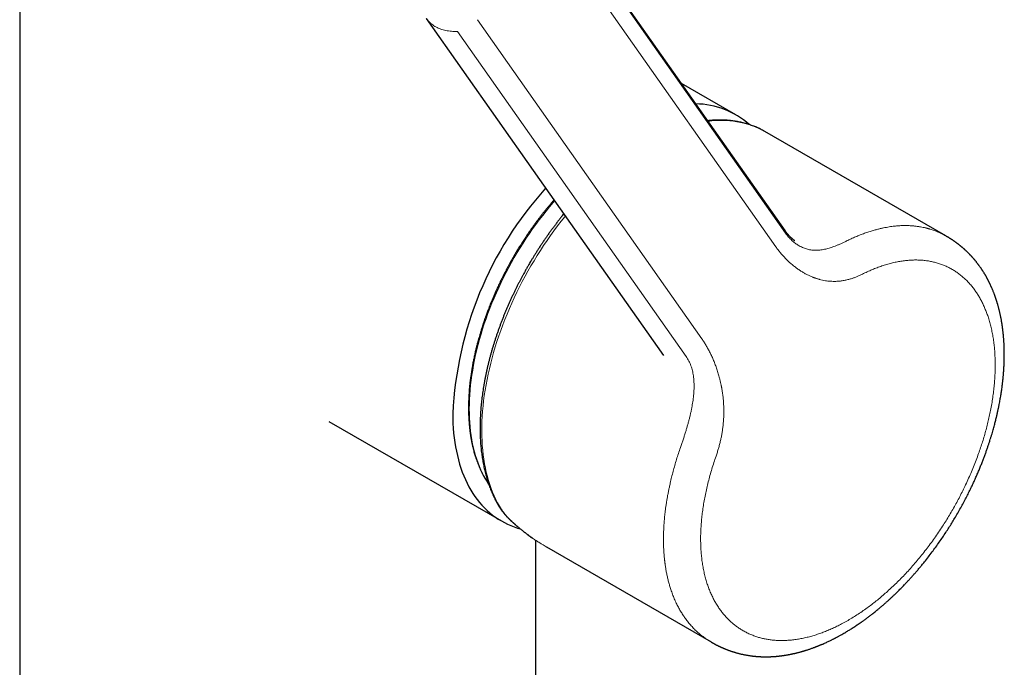
# Model space of a CAD drawing. Units: millimetres. Extents: x 8 to 767, y 12 to 758.
# Drawn here: x 673 to 757, y 161 to 216 of the extents above; entities that cross this region are included whole.
import ezdxf

# ---------------------------------------------------------------- set-up
doc = ezdxf.new("R2010")
doc.units = ezdxf.units.MM

msp = doc.modelspace()

# ---------------------------------------------------------------- linework, layer by layer
at = {"color": 7, "linetype": 'Continuous', "lineweight": 30}
for p, q in [((672.995, 246.902), (672.995, 146.059)), ((738.244, 197.964), (718.445, 226.134)), ((734.058, 207.843), (729.418, 210.521)), ((751.96, 197.508), (736.531, 206.415)), ((738.244, 197.964), (738.242, 197.965)), ((699.361, 181.686), (714.06, 173.201)), ((716.995, 146.059), (716.995, 171.548)), ((717.903, 170.982), (731.939, 162.879)), ((731.942, 162.878), (731.939, 162.879))]:
    msp.add_line(p, q, dxfattribs=at)
at = {"color": 8, "linetype": 'Continuous', "lineweight": 0}
for p, q in [((718.788, 225.49), (738.282, 197.753)), ((737.46, 196.587), (718.329, 223.807)), ((712.019, 215.957), (731.15, 188.737)), ((710.324, 214.961), (729.818, 187.224)), ((714.92, 173.199), (714.876, 173.226))]:
    msp.add_line(p, q, dxfattribs=at)
at = {"color": 7, "linetype": 'Continuous', "lineweight": 30, "flags": 128}
for points in [[(707.655, 216.067), (716.767, 203.102), (727.873, 187.301)], [(736.531, 206.415), (736.522, 206.42), (736.456, 206.458)], [(709.917, 182.358), (709.922, 181.933), (709.936, 181.514), (709.96, 181.102), (709.994, 180.695), (710.038, 180.296), (710.091, 179.904), (710.154, 179.518), (710.226, 179.141), (710.307, 178.771), (710.399, 178.409), (710.499, 178.056), (710.609, 177.711), (710.728, 177.375), (710.856, 177.048), (710.993, 176.73), (711.139, 176.421), (711.294, 176.122), (711.458, 175.834), (711.63, 175.555), (711.811, 175.286), (712.001, 175.028), (712.198, 174.78), (712.404, 174.544), (712.618, 174.318), (712.839, 174.103), (713.068, 173.9), (713.305, 173.708), (713.549, 173.527), (713.8, 173.358), (714.059, 173.201), (714.324, 173.056), (714.596, 172.923), (714.874, 172.802), (715.159, 172.693), (715.45, 172.596), (715.664, 172.533)]]:
    msp.add_lwpolyline(points, dxfattribs=at)
at = {"color": 8, "linetype": 'Continuous', "lineweight": 0, "flags": 128}
for points in [[(718.599, 200.496), (718.481, 200.359), (718.178, 200), (717.879, 199.634), (717.584, 199.262), (717.294, 198.883), (717.009, 198.499), (716.729, 198.109), (716.454, 197.714), (716.185, 197.313), (715.921, 196.908), (715.664, 196.499), (715.412, 196.085), (715.166, 195.667), (714.927, 195.245), (714.694, 194.821), (714.468, 194.393), (714.249, 193.962), (714.036, 193.529), (713.831, 193.093), (713.633, 192.656), (713.443, 192.217), (713.26, 191.776), (713.084, 191.335), (712.917, 190.893), (712.757, 190.451), (712.605, 190.008), (712.462, 189.566), (712.326, 189.124), (712.199, 188.683), (712.08, 188.244), (711.97, 187.805), (711.868, 187.369), (711.775, 186.934), (711.691, 186.501), (711.615, 186.072), (711.548, 185.645), (711.49, 185.221), (711.44, 184.801), (711.4, 184.385), (711.368, 183.973), (711.346, 183.565), (711.332, 183.161), (711.327, 182.763), (711.332, 182.37), (711.345, 181.982), (711.367, 181.6), (711.399, 181.224), (711.439, 180.854), (711.488, 180.49), (711.546, 180.134), (711.612, 179.784), (711.688, 179.441), (711.772, 179.106), (711.865, 178.779), (711.966, 178.46), (712.076, 178.148), (712.195, 177.845), (712.322, 177.551), (712.457, 177.265), (712.6, 176.988), (712.752, 176.721), (712.911, 176.463), (712.964, 176.382)], [(719.504, 199.208), (719.461, 199.155), (719.149, 198.761), (718.842, 198.36), (718.541, 197.954), (718.244, 197.542), (717.953, 197.124), (717.667, 196.701), (717.388, 196.273), (717.114, 195.84), (716.847, 195.402), (716.586, 194.961), (716.331, 194.516), (716.083, 194.067), (715.842, 193.615), (715.608, 193.16), (715.382, 192.702), (715.162, 192.242), (714.95, 191.779), (714.746, 191.315), (714.549, 190.85), (714.361, 190.383), (714.18, 189.916), (714.008, 189.448), (713.843, 188.98), (713.687, 188.511), (713.54, 188.044), (713.401, 187.577), (713.27, 187.11), (713.149, 186.646), (713.036, 186.182), (712.932, 185.721), (712.837, 185.262), (712.751, 184.806), (712.674, 184.352), (712.606, 183.901), (712.548, 183.454), (712.498, 183.011), (712.458, 182.571), (712.427, 182.136), (712.406, 181.706), (712.393, 181.28), (712.39, 180.859), (712.396, 180.444), (712.412, 180.035), (712.437, 179.631), (712.471, 179.234), (712.514, 178.843), (712.567, 178.459), (712.628, 178.082), (712.699, 177.712), (712.779, 177.35), (712.868, 176.995), (712.966, 176.648), (713.073, 176.31), (713.189, 175.98), (713.314, 175.658), (713.447, 175.346), (713.589, 175.042), (713.739, 174.748), (713.898, 174.463), (714.065, 174.188)]]:
    msp.add_lwpolyline(points, dxfattribs=at)
at = {"color": 7, "linetype": 'Continuous', "lineweight": 30}
for centre, radius, start, end in [((730.552, 201.77), 7.006, 48.42717, 89.22298), ((740.815, 180.886), 30.933, 137.98873, 177.27257)]:
    msp.add_arc(centre, radius, start, end, dxfattribs=at)
at = {"color": 8, "linetype": 'Continuous', "lineweight": 0}
msp.add_arc((732.84, 199.694), 7.67, 61.8679, 98.54778, dxfattribs=at)
for points, knots in [([(707.66, 216.063), (707.67, 216.048), (707.72, 215.974), (707.822, 215.853), (707.967, 215.702), (708.127, 215.565), (708.299, 215.441), (708.483, 215.331), (708.679, 215.235), (708.886, 215.153), (709.103, 215.086), (709.33, 215.032), (709.566, 214.993), (709.811, 214.968), (710.064, 214.956), (710.237, 214.959), (710.324, 214.961)], [0, 0, 0, 0, 0.019577, 0.093593, 0.167212, 0.240609, 0.313964, 0.387461, 0.461281, 0.535597, 0.61057, 0.686347, 0.763064, 0.84084, 0.919785, 1, 1, 1, 1]), ([(745.778, 197.984), (745.878, 198.012), (746.073, 198.067), (746.356, 198.137), (746.624, 198.197), (746.878, 198.246), (747.117, 198.286), (747.342, 198.319), (747.554, 198.345), (747.753, 198.364), (747.94, 198.379), (748.074, 198.386), (748.16, 198.39), (748.202, 198.391), (748.244, 198.393), (748.293, 198.394), (748.412, 198.397), (748.623, 198.397), (748.913, 198.388), (749.216, 198.366), (749.508, 198.333), (749.777, 198.292), (750.026, 198.244), (750.2, 198.205), (750.315, 198.176), (750.373, 198.161), (750.43, 198.145), (750.487, 198.13), (750.544, 198.113), (750.702, 198.066), (750.957, 197.981), (751.302, 197.844), (751.634, 197.686), (751.853, 197.574), (751.958, 197.509), (751.959, 197.508)], [0, 0, 0, 0, 0.043022, 0.084139, 0.123348, 0.160652, 0.19605, 0.229541, 0.261125, 0.291569, 0.320004, 0.346429, 0.35307, 0.359571, 0.365932, 0.372203, 0.38228, 0.421439, 0.470992, 0.519405, 0.566676, 0.612807, 0.652458, 0.691225, 0.701233, 0.71118, 0.721066, 0.730892, 0.740657, 0.750361, 0.813329, 0.875777, 0.937706, 0.999114, 1, 1, 1, 1]), ([(738.282, 197.753), (738.284, 197.765), (738.287, 197.788), (738.288, 197.819), (738.287, 197.846), (738.283, 197.871), (738.278, 197.892), (738.272, 197.912), (738.263, 197.933), (738.253, 197.95), (738.246, 197.96), (738.244, 197.964)], [0, 0, 0, 0, 0.146422, 0.282529, 0.408456, 0.52433, 0.630264, 0.72636, 0.830462, 0.946455, 1, 1, 1, 1]), ([(743.493, 197.081), (743.407, 197.039), (743.236, 196.955), (742.99, 196.843), (742.753, 196.741), (742.526, 196.65), (742.309, 196.57), (742.101, 196.501), (741.902, 196.442), (741.703, 196.39), (741.504, 196.348), (741.306, 196.315), (741.117, 196.295), (740.937, 196.285), (740.764, 196.285), (740.597, 196.296), (740.427, 196.317), (740.253, 196.35), (740.075, 196.397), (739.899, 196.457), (739.724, 196.529), (739.549, 196.615), (739.387, 196.707), (739.238, 196.803), (739.102, 196.9), (738.965, 197.008), (738.826, 197.129), (738.687, 197.263), (738.549, 197.412), (738.413, 197.573), (738.326, 197.693), (738.282, 197.753)], [0, 0, 0, 0, 0.0340043, 0.0676825, 0.101003, 0.1339476, 0.1665094, 0.1986906, 0.2305004, 0.2619529, 0.2974826, 0.3325954, 0.3673198, 0.401689, 0.4357472, 0.4695557, 0.5031999, 0.5423998, 0.5817414, 0.6213625, 0.6613352, 0.70171, 0.7425627, 0.7735962, 0.8050197, 0.8368342, 0.8690058, 0.9014778, 0.934181, 0.9670438, 1, 1, 1, 1]), ([(737.46, 196.587), (737.525, 196.496), (737.656, 196.315), (737.863, 196.056), (738.078, 195.807), (738.303, 195.569), (738.537, 195.34), (738.783, 195.12), (739.032, 194.915), (739.283, 194.726), (739.531, 194.556), (739.782, 194.399), (740.037, 194.257), (740.295, 194.129), (740.5, 194.039), (740.648, 193.98), (740.737, 193.946), (740.827, 193.914), (740.917, 193.884), (741.007, 193.855), (741.097, 193.828), (741.239, 193.789), (741.433, 193.742), (741.673, 193.696), (741.904, 193.665), (742.127, 193.645), (742.35, 193.636), (742.552, 193.638), (742.731, 193.646), (742.887, 193.659), (743.044, 193.677), (743.202, 193.701), (743.359, 193.729), (743.517, 193.763), (743.675, 193.803), (743.864, 193.856), (744.083, 193.926), (744.333, 194.02), (744.584, 194.127), (744.752, 194.208), (744.836, 194.249)], [0, 0, 0, 0, 0.0394829, 0.0791036, 0.1188891, 0.1588656, 0.1990594, 0.239496, 0.2814072, 0.3197096, 0.3574662, 0.3947018, 0.4314423, 0.4677149, 0.5035476, 0.5156468, 0.5276559, 0.5395762, 0.5514091, 0.5631558, 0.5748176, 0.5863959, 0.617816, 0.648645, 0.6756974, 0.7023277, 0.7285607, 0.7544226, 0.7722914, 0.7900147, 0.8076024, 0.8250649, 0.8424126, 0.8596563, 0.8768068, 0.8938752, 0.9205572, 0.9471087, 0.9735744, 1, 1, 1, 1]), ([(744.836, 194.249), (744.977, 194.318), (745.258, 194.456), (745.677, 194.64), (746.092, 194.807), (746.505, 194.955), (746.915, 195.084), (747.321, 195.195), (747.724, 195.287), (748.123, 195.36), (748.515, 195.414), (748.902, 195.448), (749.282, 195.463), (749.655, 195.459), (750.023, 195.435), (750.384, 195.393), (750.738, 195.33), (751.083, 195.249), (751.419, 195.149), (751.746, 195.03), (752.065, 194.891), (752.374, 194.734), (752.674, 194.557), (752.964, 194.363), (753.244, 194.15), (753.512, 193.92), (753.769, 193.672), (754.014, 193.407), (754.249, 193.125), (754.396, 192.923), (754.469, 192.822)], [0, 0, 0, 0, 0.035821, 0.071539, 0.107196, 0.142834, 0.178497, 0.214226, 0.250062, 0.285893, 0.321612, 0.357262, 0.392885, 0.428524, 0.464221, 0.500019, 0.535834, 0.571543, 0.607188, 0.642811, 0.678455, 0.714162, 0.749975, 0.785828, 0.821566, 0.85723, 0.892863, 0.928507, 0.964205, 1, 1, 1, 1]), ([(754.469, 192.822), (754.534, 192.726), (754.664, 192.536), (754.846, 192.233), (755.016, 191.918), (755.176, 191.591), (755.324, 191.251), (755.46, 190.9), (755.589, 190.525), (755.709, 190.125), (755.818, 189.7), (755.912, 189.263), (755.992, 188.814), (756.055, 188.367), (756.102, 187.924), (756.136, 187.487), (756.157, 187.042), (756.165, 186.589), (756.162, 186.13), (756.146, 185.663), (756.116, 185.174), (756.072, 184.663), (756.012, 184.13), (755.937, 183.59), (755.847, 183.046), (755.745, 182.514), (755.634, 181.995), (755.515, 181.49), (755.384, 180.983), (755.241, 180.474), (755.086, 179.964), (754.921, 179.454), (754.738, 178.926), (754.537, 178.381), (754.317, 177.821), (754.084, 177.262), (753.838, 176.706), (753.588, 176.17), (753.335, 175.654), (753.081, 175.158), (752.817, 174.666), (752.544, 174.179), (752.262, 173.696), (751.971, 173.219), (751.663, 172.733), (751.335, 172.238), (750.988, 171.735), (750.631, 171.242), (750.267, 170.758), (750.018, 170.443), (749.893, 170.286)], [0, 0, 0, 0, 0.020054, 0.040105, 0.060153, 0.080196, 0.100236, 0.120271, 0.140303, 0.162334, 0.184361, 0.206384, 0.228404, 0.250421, 0.270433, 0.290444, 0.310452, 0.330459, 0.350464, 0.370467, 0.390469, 0.412469, 0.434467, 0.456464, 0.478458, 0.500452, 0.520444, 0.540435, 0.560424, 0.580412, 0.600399, 0.620384, 0.640368, 0.662349, 0.684328, 0.706305, 0.728282, 0.750258, 0.770235, 0.790212, 0.810189, 0.830167, 0.850144, 0.870122, 0.890101, 0.912078, 0.934057, 0.956037, 0.978018, 1, 1, 1, 1]), ([(731.15, 188.737), (731.214, 188.645), (731.341, 188.459), (731.521, 188.167), (731.693, 187.864), (731.856, 187.549), (732.012, 187.223), (732.16, 186.882), (732.302, 186.523), (732.435, 186.149), (732.556, 185.766), (732.652, 185.422), (732.727, 185.118), (732.771, 184.921), (732.798, 184.788), (732.812, 184.719), (732.825, 184.65), (732.838, 184.581), (732.851, 184.512), (732.881, 184.341), (732.924, 184.067), (732.97, 183.686), (733.003, 183.305), (733.019, 182.999), (733.025, 182.772), (733.027, 182.622), (733.028, 182.473), (733.026, 182.323), (733.022, 182.174), (733.016, 182.024), (733.008, 181.875), (732.994, 181.665), (732.969, 181.393), (732.929, 181.059), (732.879, 180.724), (732.818, 180.389), (732.747, 180.056), (732.666, 179.725), (732.576, 179.395), (732.476, 179.065), (732.401, 178.844), (732.364, 178.734)], [0, 0, 0, 0, 0.039473, 0.079088, 0.118872, 0.15885, 0.199049, 0.239494, 0.281395, 0.324243, 0.366418, 0.407954, 0.435036, 0.461867, 0.468855, 0.475826, 0.48278, 0.48972, 0.496643, 0.503551, 0.54105, 0.5777, 0.613542, 0.648619, 0.662201, 0.675675, 0.689044, 0.702312, 0.71548, 0.728553, 0.741534, 0.754426, 0.782941, 0.811099, 0.838943, 0.866516, 0.893864, 0.920547, 0.947101, 0.97357, 1, 1, 1, 1]), ([(729.326, 179.458), (729.365, 179.571), (729.443, 179.797), (729.553, 180.128), (729.658, 180.451), (729.756, 180.765), (729.849, 181.07), (729.935, 181.366), (730.014, 181.654), (730.091, 181.945), (730.163, 182.24), (730.231, 182.538), (730.29, 182.826), (730.341, 183.104), (730.385, 183.374), (730.42, 183.636), (730.45, 183.906), (730.473, 184.184), (730.487, 184.471), (730.491, 184.754), (730.484, 185.035), (730.465, 185.315), (730.435, 185.571), (730.396, 185.804), (730.351, 186.014), (730.295, 186.223), (730.227, 186.432), (730.146, 186.638), (730.051, 186.84), (729.944, 187.037), (729.86, 187.161), (729.818, 187.224)], [0, 0, 0, 0, 0.034004, 0.067682, 0.101003, 0.133948, 0.166509, 0.198691, 0.2305, 0.261953, 0.297483, 0.332595, 0.36732, 0.401689, 0.435747, 0.469556, 0.5032, 0.5424, 0.581741, 0.621363, 0.661335, 0.70171, 0.742563, 0.773596, 0.80502, 0.836834, 0.869006, 0.901478, 0.934181, 0.967044, 1, 1, 1, 1]), ([(732.364, 178.734), (732.301, 178.55), (732.175, 178.181), (732.003, 177.63), (731.843, 177.081), (731.699, 176.536), (731.568, 175.993), (731.451, 175.452), (731.349, 174.916), (731.261, 174.384), (731.188, 173.859), (731.131, 173.341), (731.088, 172.831), (731.06, 172.327), (731.048, 171.831), (731.05, 171.342), (731.068, 170.862), (731.101, 170.393), (731.149, 169.934), (731.213, 169.487), (731.292, 169.05), (731.385, 168.624), (731.494, 168.21), (731.618, 167.808), (731.757, 167.42), (731.909, 167.046), (732.076, 166.687), (732.258, 166.342), (732.453, 166.011), (732.594, 165.802), (732.665, 165.698)], [0, 0, 0, 0, 0.035817, 0.071532, 0.107187, 0.142826, 0.17849, 0.214221, 0.250062, 0.285883, 0.321596, 0.357242, 0.392866, 0.428508, 0.464212, 0.500018, 0.535822, 0.571522, 0.607163, 0.642787, 0.678435, 0.71415, 0.749974, 0.785821, 0.821554, 0.857216, 0.892849, 0.928495, 0.964198, 1, 1, 1, 1]), ([(729.688, 164.966), (729.619, 165.067), (729.48, 165.271), (729.286, 165.594), (729.101, 165.933), (728.927, 166.288), (728.765, 166.658), (728.615, 167.045), (728.488, 167.416), (728.381, 167.769), (728.292, 168.099), (728.211, 168.439), (728.141, 168.773), (728.082, 169.102), (728.045, 169.34), (728.022, 169.497), (728.013, 169.571), (728.003, 169.645), (727.994, 169.719), (727.985, 169.793), (727.976, 169.868), (727.958, 170.031), (727.934, 170.288), (727.909, 170.645), (727.891, 171.016), (727.881, 171.402), (727.88, 171.767), (727.887, 172.107), (727.897, 172.419), (727.91, 172.659), (727.92, 172.824), (727.926, 172.911), (727.932, 172.998), (727.937, 173.074), (727.944, 173.158), (727.952, 173.251), (727.965, 173.397), (727.982, 173.581), (728.006, 173.806), (728.035, 174.048), (728.068, 174.304), (728.106, 174.577), (728.15, 174.859), (728.199, 175.151), (728.253, 175.452), (728.314, 175.767), (728.381, 176.097), (728.432, 176.323), (728.458, 176.437)], [0, 0, 0, 0, 0.037994, 0.076333, 0.115019, 0.15405, 0.193428, 0.233151, 0.273221, 0.304311, 0.335607, 0.367108, 0.398814, 0.426886, 0.455117, 0.461476, 0.467844, 0.47422, 0.480603, 0.486995, 0.493395, 0.499802, 0.528684, 0.558355, 0.588814, 0.620063, 0.6521, 0.676096, 0.700516, 0.72536, 0.73199, 0.738649, 0.745338, 0.752023, 0.756172, 0.764594, 0.773376, 0.789341, 0.806373, 0.824474, 0.843642, 0.863878, 0.885182, 0.906247, 0.928261, 0.951225, 0.975138, 1, 1, 1, 1]), ([(714.065, 174.188), (714.043, 174.202), (713.999, 174.231), (713.969, 174.273), (713.954, 174.293)], [0, 0, 0, 0, 0.5050642, 1, 1, 1, 1]), ([(714.065, 174.188), (714.099, 174.135), (714.168, 174.031), (714.291, 173.869), (714.427, 173.705), (714.577, 173.538), (714.741, 173.369), (714.86, 173.256), (714.92, 173.199)], [0, 0, 0, 0, 0.166792, 0.333477, 0.500488, 0.666871, 0.833157, 1, 1, 1, 1]), ([(714.92, 173.199), (715.021, 173.106), (715.219, 172.923), (715.518, 172.664), (715.81, 172.421), (716.096, 172.195), (716.373, 171.985), (716.607, 171.815), (716.799, 171.681), (716.951, 171.577), (717.099, 171.479), (717.243, 171.384), (717.384, 171.295), (717.538, 171.199), (717.707, 171.096), (717.831, 171.024), (717.893, 170.988)], [0, 0, 0, 0, 0.109906, 0.215762, 0.317566, 0.41532, 0.509023, 0.598675, 0.649609, 0.699137, 0.747258, 0.793972, 0.83928, 0.883181, 0.941689, 1, 1, 1, 1]), ([(732.665, 165.698), (732.733, 165.605), (732.867, 165.42), (733.082, 165.159), (733.306, 164.911), (733.541, 164.678), (733.786, 164.459), (734.041, 164.254), (734.314, 164.058), (734.606, 163.873), (734.917, 163.7), (735.24, 163.546), (735.572, 163.411), (735.903, 163.298), (736.232, 163.206), (736.558, 163.133), (736.891, 163.076), (737.231, 163.035), (737.576, 163.009), (737.928, 163), (738.297, 163.007), (738.684, 163.032), (739.089, 163.077), (739.499, 163.142), (739.914, 163.225), (740.32, 163.325), (740.718, 163.439), (741.105, 163.564), (741.495, 163.705), (741.886, 163.861), (742.28, 164.033), (742.674, 164.219), (743.083, 164.427), (743.505, 164.658), (743.941, 164.914), (744.376, 165.186), (744.81, 165.476), (745.23, 165.772), (745.634, 166.074), (746.024, 166.379), (746.411, 166.697), (746.795, 167.027), (747.176, 167.369), (747.553, 167.723), (747.939, 168.101), (748.333, 168.503), (748.733, 168.93), (749.127, 169.37), (749.514, 169.821), (749.767, 170.131), (749.893, 170.286)], [0, 0, 0, 0, 0.020054, 0.040105, 0.060153, 0.080196, 0.100236, 0.120271, 0.140303, 0.162334, 0.184361, 0.206384, 0.228404, 0.250421, 0.270433, 0.290444, 0.310452, 0.330459, 0.350464, 0.370467, 0.390469, 0.412469, 0.434467, 0.456464, 0.478458, 0.500452, 0.520444, 0.540435, 0.560424, 0.580412, 0.600399, 0.620384, 0.640368, 0.662349, 0.684328, 0.706305, 0.728282, 0.750258, 0.770235, 0.790212, 0.810189, 0.830167, 0.850144, 0.870122, 0.890101, 0.912078, 0.934057, 0.956037, 0.978018, 1, 1, 1, 1]), ([(731.939, 162.879), (731.835, 162.942), (731.626, 163.067), (731.326, 163.275), (731.028, 163.506), (730.736, 163.76), (730.45, 164.038), (730.18, 164.332), (729.925, 164.639), (729.767, 164.857), (729.688, 164.966)], [0, 0, 0, 0, 0.120514, 0.241194, 0.360823, 0.491201, 0.620308, 0.748143, 0.874707, 1, 1, 1, 1])]:
    msp.add_open_spline(points, degree=3, knots=knots, dxfattribs=at)
at = {"color": 7, "linetype": 'Continuous', "lineweight": 30}
for points, knots in [([(736.452, 206.46), (736.44, 206.466), (736.374, 206.504), (736.253, 206.568), (736.087, 206.652), (735.918, 206.731), (735.747, 206.806), (735.573, 206.876), (735.397, 206.942), (735.218, 207.004), (735.037, 207.062), (734.854, 207.115), (734.668, 207.163), (734.48, 207.207), (734.29, 207.247), (734.097, 207.282), (733.903, 207.312), (733.706, 207.338), (733.507, 207.359), (733.307, 207.375), (733.104, 207.387), (732.899, 207.394), (732.693, 207.396), (732.485, 207.394), (732.275, 207.386), (732.063, 207.374), (731.857, 207.358), (731.721, 207.344), (731.656, 207.337)], [0, 0, 0, 0, 0.008702, 0.047703, 0.086752, 0.125852, 0.165007, 0.204222, 0.2435, 0.282845, 0.322259, 0.361745, 0.401305, 0.440941, 0.480655, 0.520447, 0.560318, 0.600268, 0.640297, 0.680403, 0.720587, 0.760845, 0.801178, 0.841581, 0.882053, 0.922592, 0.963194, 1, 1, 1, 1]), ([(718.546, 200.572), (718.539, 200.564), (718.527, 200.551), (718.511, 200.532), (718.496, 200.515), (718.477, 200.494), (718.453, 200.465), (718.421, 200.429), (718.384, 200.385), (718.341, 200.336), (718.295, 200.282), (718.218, 200.191), (718.109, 200.06), (717.964, 199.885), (717.81, 199.696), (717.648, 199.494), (717.478, 199.277), (717.3, 199.045), (717.114, 198.799), (716.923, 198.54), (716.728, 198.271), (716.533, 197.994), (716.337, 197.71), (716.128, 197.4), (715.908, 197.064), (715.676, 196.699), (715.444, 196.324), (715.22, 195.949), (715.002, 195.573), (714.791, 195.198), (714.582, 194.814), (714.375, 194.421), (714.171, 194.02), (713.97, 193.611), (713.791, 193.232), (713.635, 192.89), (713.503, 192.593), (713.382, 192.312), (713.27, 192.047), (713.168, 191.799), (713.076, 191.566), (712.992, 191.352), (712.917, 191.155), (712.85, 190.976), (712.79, 190.812), (712.74, 190.674), (712.699, 190.558), (712.666, 190.465), (712.638, 190.384), (712.616, 190.32), (712.598, 190.269), (712.582, 190.222), (712.564, 190.17), (712.543, 190.108), (712.52, 190.038), (712.495, 189.961), (712.468, 189.878), (712.432, 189.769), (712.388, 189.63), (712.334, 189.458), (712.277, 189.271), (712.218, 189.069), (712.155, 188.853), (712.091, 188.622), (712.023, 188.367), (711.951, 188.088), (711.876, 187.784), (711.802, 187.463), (711.729, 187.125), (711.655, 186.763), (711.585, 186.382), (711.518, 185.987), (711.459, 185.592), (711.408, 185.202), (711.364, 184.817), (711.326, 184.413), (711.295, 183.992), (711.272, 183.555), (711.26, 183.125), (711.259, 182.709), (711.267, 182.308), (711.283, 181.92), (711.304, 181.616), (711.323, 181.393), (711.337, 181.246), (711.352, 181.102), (711.368, 180.963), (711.384, 180.834), (711.399, 180.721), (711.413, 180.625), (711.425, 180.544), (711.436, 180.472), (711.446, 180.409), (711.454, 180.355), (711.462, 180.307), (711.469, 180.267), (711.476, 180.229), (711.483, 180.191), (711.491, 180.146), (711.501, 180.092), (711.513, 180.028), (711.527, 179.954), (711.544, 179.87), (711.57, 179.745), (711.606, 179.581), (711.653, 179.387), (711.701, 179.199), (711.75, 179.019), (711.801, 178.847), (711.861, 178.652), (711.932, 178.438), (712.014, 178.21), (712.09, 178.014), (712.158, 177.846), (712.219, 177.704), (712.278, 177.573), (712.334, 177.452), (712.386, 177.345), (712.433, 177.252), (712.474, 177.172), (712.51, 177.104), (712.536, 177.054), (712.555, 177.02), (712.566, 176.999), (712.576, 176.981), (712.585, 176.965), (712.592, 176.953), (712.598, 176.942), (712.606, 176.928), (712.617, 176.909), (712.632, 176.881), (712.652, 176.846), (712.675, 176.807), (712.699, 176.766), (712.725, 176.723), (712.762, 176.662), (712.812, 176.581), (712.877, 176.48), (712.936, 176.389), (712.975, 176.333), (712.99, 176.311)], [0, 0, 0, 0, 0.0010538, 0.0018486, 0.0025066, 0.0034562, 0.0047575, 0.0064106, 0.0083767, 0.0106776, 0.01314, 0.0156748, 0.0228969, 0.03065, 0.0389341, 0.0477493, 0.0570954, 0.0669726, 0.0773807, 0.0882865, 0.0994411, 0.1107937, 0.1223443, 0.134093, 0.1481937, 0.1625696, 0.1772206, 0.1921467, 0.2062079, 0.2205048, 0.2350376, 0.2498062, 0.2648106, 0.280051, 0.2954058, 0.306926, 0.3178372, 0.3281396, 0.3378329, 0.3469173, 0.3553927, 0.3632591, 0.3703774, 0.3769107, 0.3828591, 0.3882226, 0.3920264, 0.3954691, 0.3984451, 0.4008153, 0.4024213, 0.4040118, 0.4059368, 0.4081964, 0.4107774, 0.4135787, 0.4165788, 0.4197779, 0.4255017, 0.4317689, 0.4385795, 0.4459337, 0.4538314, 0.4622728, 0.4712578, 0.4817693, 0.4929389, 0.5047666, 0.5172525, 0.5303967, 0.5450529, 0.5599789, 0.574856, 0.5896842, 0.6044634, 0.6191937, 0.6364916, 0.6537216, 0.6708838, 0.6879782, 0.7041603, 0.7202813, 0.7363411, 0.7426337, 0.7489169, 0.7551906, 0.7613608, 0.767042, 0.7721925, 0.7761848, 0.7797873, 0.7829998, 0.7858223, 0.7882548, 0.7902973, 0.7922687, 0.7937692, 0.7954016, 0.7974063, 0.7998716, 0.8027976, 0.8061841, 0.8100314, 0.8143393, 0.8236411, 0.8328775, 0.8418554, 0.8505747, 0.8590355, 0.8672376, 0.8796038, 0.891331, 0.902419, 0.9104556, 0.9181193, 0.9254042, 0.9321078, 0.93813, 0.9433814, 0.9479752, 0.9519115, 0.9551903, 0.9566115, 0.9578611, 0.958939, 0.9598452, 0.9605798, 0.9611427, 0.9618454, 0.9629688, 0.9646112, 0.9667665, 0.9691628, 0.9716546, 0.9742418, 0.9769245, 0.98282, 0.98913, 0.995843, 1, 1, 1, 1]), ([(719.382, 199.382), (719.337, 199.326), (719.231, 199.196), (719.066, 198.988), (718.887, 198.76), (718.71, 198.529), (718.535, 198.297), (718.362, 198.062), (718.19, 197.826), (718.021, 197.589), (717.854, 197.35), (717.688, 197.109), (717.526, 196.868), (717.365, 196.626), (717.208, 196.384), (717.055, 196.143), (716.907, 195.907), (716.769, 195.683), (716.651, 195.488), (716.547, 195.314), (716.45, 195.148), (716.383, 195.032), (716.348, 194.973)], [0, 0, 0, 0, 0.0409043, 0.095644, 0.1503604, 0.2050497, 0.2597069, 0.3143255, 0.3688966, 0.4234079, 0.477842, 0.532173, 0.5863613, 0.6403422, 0.6940029, 0.747127, 0.7992392, 0.8490585, 0.893257, 0.9256355, 0.9619923, 1, 1, 1, 1]), ([(739.086, 197.093), (739.086, 197.093), (739.087, 197.092), (739.083, 197.095), (739.075, 197.099), (739.064, 197.107), (739.052, 197.115), (739.039, 197.124), (739.026, 197.133), (739.011, 197.144), (738.993, 197.157), (738.974, 197.172), (738.955, 197.187), (738.937, 197.201), (738.92, 197.215), (738.903, 197.229), (738.882, 197.247), (738.856, 197.269), (738.826, 197.296), (738.798, 197.322), (738.778, 197.341), (738.745, 197.372), (738.713, 197.404), (738.686, 197.43), (738.66, 197.457), (738.633, 197.485), (738.606, 197.514), (738.581, 197.541), (738.557, 197.568), (738.531, 197.597), (738.501, 197.632), (738.468, 197.671), (738.436, 197.71), (738.407, 197.745), (738.385, 197.774), (738.366, 197.798), (738.349, 197.819), (738.329, 197.846), (738.305, 197.878), (738.277, 197.916), (738.256, 197.946), (738.244, 197.963), (738.242, 197.965)], [0, 0, 0, 0, 0.0085501, 0.0498592, 0.0875312, 0.1238767, 0.159941, 0.1831274, 0.2069274, 0.2346616, 0.263882, 0.2935281, 0.3211915, 0.3426142, 0.3634618, 0.3839985, 0.4062449, 0.4343346, 0.4679949, 0.4995155, 0.5283405, 0.5538417, 0.5783669, 0.6036759, 0.6259584, 0.6511099, 0.6768826, 0.6993619, 0.7187653, 0.7398518, 0.7694231, 0.8002911, 0.828303, 0.8536913, 0.8771589, 0.8895276, 0.9038229, 0.9215362, 0.9427145, 0.9674129, 0.9956951, 1, 1, 1, 1]), ([(754.891, 194.844), (754.871, 194.871), (754.835, 194.922), (754.783, 194.993), (754.738, 195.055), (754.697, 195.11), (754.654, 195.166), (754.608, 195.226), (754.557, 195.29), (754.511, 195.347), (754.47, 195.397), (754.433, 195.442), (754.397, 195.485), (754.363, 195.524), (754.33, 195.563), (754.293, 195.606), (754.254, 195.65), (754.215, 195.694), (754.178, 195.735), (754.142, 195.774), (754.106, 195.813), (754.073, 195.848), (754.042, 195.881), (754.013, 195.912), (753.979, 195.946), (753.943, 195.984), (753.908, 196.019), (753.878, 196.049), (753.853, 196.074), (753.829, 196.097), (753.804, 196.122), (753.777, 196.147), (753.747, 196.177), (753.715, 196.207), (753.679, 196.241), (753.642, 196.275), (753.604, 196.31), (753.567, 196.344), (753.535, 196.373), (753.502, 196.402), (753.466, 196.434), (753.428, 196.468), (753.393, 196.498), (753.364, 196.522), (753.338, 196.544), (753.31, 196.568), (753.277, 196.595), (753.245, 196.622), (753.217, 196.645), (753.194, 196.663), (753.171, 196.682), (753.142, 196.705), (753.108, 196.732), (753.073, 196.76), (753.041, 196.784), (753.012, 196.807), (752.978, 196.832), (752.938, 196.863), (752.891, 196.898), (752.846, 196.931), (752.809, 196.958), (752.78, 196.979), (752.756, 196.997), (752.726, 197.018), (752.694, 197.041), (752.662, 197.063), (752.638, 197.079), (752.618, 197.093), (752.595, 197.109), (752.566, 197.129), (752.531, 197.153), (752.494, 197.177), (752.46, 197.199), (752.43, 197.219), (752.401, 197.238), (752.373, 197.257), (752.343, 197.276), (752.311, 197.296), (752.278, 197.317), (752.245, 197.337), (752.22, 197.353), (752.2, 197.365), (752.182, 197.376), (752.156, 197.392), (752.121, 197.413), (752.075, 197.441), (752.02, 197.473), (751.98, 197.497), (751.958, 197.509)], [0, 0, 0, 0, 0.026615, 0.049772, 0.069719, 0.0877, 0.1039, 0.125256, 0.147999, 0.168728, 0.183058, 0.199336, 0.214992, 0.227362, 0.239961, 0.255438, 0.271369, 0.286364, 0.301688, 0.314925, 0.328216, 0.342666, 0.352463, 0.363526, 0.375969, 0.389792, 0.404348, 0.414562, 0.422708, 0.430637, 0.43958, 0.449543, 0.459764, 0.473298, 0.484228, 0.497279, 0.511344, 0.524411, 0.534988, 0.544854, 0.557156, 0.571428, 0.583946, 0.59204, 0.599697, 0.609031, 0.6201, 0.631599, 0.64062, 0.647054, 0.653628, 0.6628, 0.674421, 0.685666, 0.69547, 0.703893, 0.712693, 0.726686, 0.741085, 0.754885, 0.767123, 0.774304, 0.780502, 0.78888, 0.800274, 0.809132, 0.816017, 0.821128, 0.826893, 0.835548, 0.846143, 0.856866, 0.8664, 0.874744, 0.882278, 0.89006, 0.898152, 0.906733, 0.915936, 0.925277, 0.93271, 0.93651, 0.940749, 0.947505, 0.956801, 0.968643, 0.98304, 1, 1, 1, 1]), ([(716.348, 194.973), (716.296, 194.882), (716.223, 194.754), (716.115, 194.563), (716.023, 194.398), (715.914, 194.199), (715.801, 193.989), (715.684, 193.768), (715.565, 193.539), (715.444, 193.302), (715.323, 193.061), (715.203, 192.815), (715.083, 192.565), (714.963, 192.311), (714.846, 192.055), (714.729, 191.796), (714.615, 191.535), (714.502, 191.273), (714.391, 191.008), (714.282, 190.742), (714.176, 190.475), (714.072, 190.206), (713.97, 189.937), (713.871, 189.666), (713.774, 189.395), (713.68, 189.123), (713.588, 188.851), (713.499, 188.579), (713.413, 188.305), (713.33, 188.032), (713.25, 187.759), (713.172, 187.485), (713.098, 187.212), (713.026, 186.939), (712.957, 186.666), (712.892, 186.393), (712.829, 186.121), (712.769, 185.849), (712.713, 185.577), (712.66, 185.307), (712.609, 185.036), (712.562, 184.767), (712.518, 184.499), (712.478, 184.231), (712.44, 183.964), (712.406, 183.699), (712.375, 183.434), (712.347, 183.171), (712.322, 182.908), (712.301, 182.647), (712.283, 182.388), (712.269, 182.13), (712.257, 181.873), (712.249, 181.618), (712.244, 181.365), (712.243, 181.113), (712.245, 180.863), (712.25, 180.615), (712.259, 180.369), (712.271, 180.124), (712.286, 179.882), (712.305, 179.641), (712.327, 179.403), (712.352, 179.167), (712.381, 178.933), (712.413, 178.701), (712.449, 178.472), (712.487, 178.245), (712.53, 178.02), (712.575, 177.798), (712.624, 177.579), (712.676, 177.362), (712.732, 177.148), (712.79, 176.937), (712.852, 176.728), (712.918, 176.522), (712.986, 176.319), (713.058, 176.119), (713.134, 175.922), (713.212, 175.728), (713.294, 175.537), (713.379, 175.349), (713.467, 175.165), (713.558, 174.983), (713.653, 174.805), (713.75, 174.63), (713.85, 174.459), (713.92, 174.348), (713.954, 174.293)], [0, 0, 0, 0, 0.012361, 0.017479, 0.025965, 0.034796, 0.044286, 0.054201, 0.064449, 0.074955, 0.085666, 0.096543, 0.107556, 0.118684, 0.129907, 0.141212, 0.152587, 0.164024, 0.175515, 0.187053, 0.198633, 0.21025, 0.221901, 0.233582, 0.24529, 0.257024, 0.26878, 0.280556, 0.292352, 0.304165, 0.315994, 0.327838, 0.339696, 0.351567, 0.36345, 0.375344, 0.387248, 0.399163, 0.411086, 0.423018, 0.434958, 0.446906, 0.458861, 0.470823, 0.482792, 0.494767, 0.506747, 0.518733, 0.530725, 0.542721, 0.554722, 0.566728, 0.578738, 0.590752, 0.60277, 0.614792, 0.626817, 0.638845, 0.650877, 0.662911, 0.674949, 0.686988, 0.69903, 0.711075, 0.723121, 0.735168, 0.747217, 0.759267, 0.771319, 0.78337, 0.795423, 0.807475, 0.819528, 0.83158, 0.843631, 0.855681, 0.867731, 0.879778, 0.891824, 0.903868, 0.91591, 0.927949, 0.939985, 0.952019, 0.964049, 0.976076, 0.988099, 1, 1, 1, 1]), ([(750.128, 169.705), (750.241, 169.846), (750.463, 170.126), (750.787, 170.552), (751.098, 170.975), (751.398, 171.395), (751.683, 171.81), (751.955, 172.218), (752.214, 172.62), (752.462, 173.016), (752.713, 173.431), (752.966, 173.864), (753.22, 174.313), (753.459, 174.752), (753.684, 175.181), (753.896, 175.599), (754.093, 176.001), (754.274, 176.385), (754.442, 176.751), (754.6, 177.107), (754.747, 177.451), (754.885, 177.783), (755.014, 178.103), (755.134, 178.411), (755.247, 178.711), (755.354, 179.003), (755.454, 179.286), (755.547, 179.555), (755.632, 179.811), (755.71, 180.052), (755.785, 180.289), (755.856, 180.521), (755.923, 180.748), (755.984, 180.962), (756.041, 181.165), (756.093, 181.357), (756.142, 181.542), (756.188, 181.72), (756.23, 181.889), (756.263, 182.027), (756.29, 182.136), (756.309, 182.22), (756.327, 182.296), (756.341, 182.357), (756.351, 182.401), (756.358, 182.432), (756.365, 182.465), (756.374, 182.506), (756.387, 182.562), (756.402, 182.631), (756.419, 182.712), (756.439, 182.806), (756.461, 182.912), (756.484, 183.027), (756.527, 183.241), (756.583, 183.545), (756.649, 183.93), (756.706, 184.301), (756.756, 184.656), (756.798, 184.995), (756.825, 185.248), (756.842, 185.418), (756.851, 185.511), (756.859, 185.599), (756.865, 185.678), (756.871, 185.745), (756.875, 185.794), (756.878, 185.829), (756.88, 185.857), (756.882, 185.889), (756.885, 185.93), (756.889, 185.981), (756.893, 186.043), (756.898, 186.115), (756.903, 186.196), (756.908, 186.284), (756.913, 186.373), (756.917, 186.461), (756.923, 186.587), (756.929, 186.747), (756.935, 186.947), (756.938, 187.148), (756.94, 187.352), (756.939, 187.55), (756.937, 187.706), (756.935, 187.82), (756.933, 187.895), (756.931, 187.965), (756.929, 188.028), (756.927, 188.082), (756.925, 188.127), (756.924, 188.167), (756.922, 188.207), (756.92, 188.253), (756.917, 188.31), (756.914, 188.376), (756.909, 188.453), (756.904, 188.539), (756.897, 188.645), (756.888, 188.763), (756.878, 188.887), (756.869, 188.995), (756.86, 189.088), (756.852, 189.171), (756.843, 189.255), (756.833, 189.345), (756.822, 189.444), (756.81, 189.537), (756.8, 189.619), (756.791, 189.684), (756.784, 189.737), (756.778, 189.779), (756.773, 189.816), (756.767, 189.855), (756.76, 189.906), (756.75, 189.971), (756.734, 190.071), (756.713, 190.198), (756.687, 190.343), (756.662, 190.48), (756.636, 190.612), (756.609, 190.741), (756.583, 190.863), (756.559, 190.971), (756.538, 191.061), (756.52, 191.134), (756.508, 191.185), (756.498, 191.224), (756.489, 191.258), (756.479, 191.301), (756.461, 191.37), (756.438, 191.456), (756.411, 191.554), (756.387, 191.639), (756.368, 191.704), (756.355, 191.751), (756.344, 191.786), (756.332, 191.825), (756.318, 191.872), (756.302, 191.924), (756.285, 191.98), (756.266, 192.036), (756.248, 192.094), (756.229, 192.152), (756.211, 192.204), (756.196, 192.248), (756.18, 192.294), (756.162, 192.347), (756.138, 192.413), (756.111, 192.486), (756.079, 192.573), (756.042, 192.671), (756, 192.776), (755.96, 192.875), (755.923, 192.966), (755.891, 193.041), (755.864, 193.102), (755.842, 193.153), (755.817, 193.208), (755.788, 193.272), (755.759, 193.336), (755.728, 193.4), (755.7, 193.459), (755.673, 193.514), (755.65, 193.562), (755.627, 193.608), (755.603, 193.657), (755.575, 193.711), (755.545, 193.768), (755.513, 193.829), (755.479, 193.892), (755.445, 193.955), (755.412, 194.014), (755.38, 194.071), (755.347, 194.128), (755.313, 194.187), (755.275, 194.25), (755.234, 194.318), (755.189, 194.392), (755.147, 194.459), (755.11, 194.518), (755.08, 194.564), (755.052, 194.607), (755.026, 194.646), (755, 194.684), (754.971, 194.728), (754.934, 194.782), (754.906, 194.822), (754.891, 194.843)], [0, 0, 0, 0, 0.018124, 0.035886, 0.053284, 0.07032, 0.086993, 0.103014, 0.118686, 0.134008, 0.148979, 0.166346, 0.183217, 0.199593, 0.215474, 0.230859, 0.245749, 0.2595, 0.2728, 0.285649, 0.298047, 0.309993, 0.321489, 0.332533, 0.343127, 0.35374, 0.363858, 0.373481, 0.382609, 0.391241, 0.399377, 0.408021, 0.41606, 0.423699, 0.430969, 0.43787, 0.444403, 0.450887, 0.456962, 0.462626, 0.465773, 0.468777, 0.471628, 0.474047, 0.475351, 0.476407, 0.477397, 0.478878, 0.480891, 0.483437, 0.486325, 0.489686, 0.49352, 0.497814, 0.502218, 0.516789, 0.530864, 0.544443, 0.557525, 0.570116, 0.582219, 0.585731, 0.5892, 0.592619, 0.595664, 0.59816, 0.600107, 0.60125, 0.602126, 0.603281, 0.604827, 0.606764, 0.609093, 0.611813, 0.614925, 0.61835, 0.621765, 0.625135, 0.628459, 0.636114, 0.643516, 0.651621, 0.659459, 0.667193, 0.674832, 0.677808, 0.680768, 0.683611, 0.686111, 0.688261, 0.690061, 0.691511, 0.692997, 0.694835, 0.697087, 0.699754, 0.702835, 0.706331, 0.710089, 0.715629, 0.72067, 0.725212, 0.728845, 0.732087, 0.735425, 0.739141, 0.743236, 0.747709, 0.750825, 0.753532, 0.75577, 0.757539, 0.75885, 0.760361, 0.762485, 0.765222, 0.768574, 0.775149, 0.781374, 0.787235, 0.792734, 0.79863, 0.804032, 0.808817, 0.812945, 0.816034, 0.818613, 0.819719, 0.821252, 0.823215, 0.825503, 0.830433, 0.834876, 0.838798, 0.842061, 0.843765, 0.845231, 0.846954, 0.849113, 0.851685, 0.854193, 0.856813, 0.859545, 0.862353, 0.864847, 0.866917, 0.868615, 0.871248, 0.87445, 0.878009, 0.881647, 0.88698, 0.89215, 0.896907, 0.901378, 0.905499, 0.908034, 0.910392, 0.913146, 0.916327, 0.919859, 0.922872, 0.926036, 0.928863, 0.931245, 0.933348, 0.935924, 0.93875, 0.941738, 0.944883, 0.948178, 0.951603, 0.954763, 0.957506, 0.960737, 0.963823, 0.967098, 0.970833, 0.974866, 0.979173, 0.981834, 0.984492, 0.98687, 0.988953, 0.990882, 0.993324, 0.996363, 1, 1, 1, 1]), ([(713.954, 174.293), (713.975, 174.261), (714.014, 174.201), (714.074, 174.114), (714.131, 174.037), (714.183, 173.97), (714.229, 173.911), (714.269, 173.863), (714.299, 173.827), (714.321, 173.801), (714.337, 173.782), (714.354, 173.762), (714.375, 173.738), (714.404, 173.706), (714.441, 173.665), (714.487, 173.614), (714.543, 173.555), (714.609, 173.486), (714.687, 173.408), (714.776, 173.32), (714.841, 173.259), (714.876, 173.227)], [0, 0, 0, 0, 0.090563, 0.172185, 0.244921, 0.30882, 0.36378, 0.40969, 0.446631, 0.465226, 0.482381, 0.49833, 0.519785, 0.549854, 0.588522, 0.635775, 0.691592, 0.755952, 0.828827, 0.910187, 1, 1, 1, 1]), ([(714.876, 173.226), (714.899, 173.205), (714.946, 173.161), (715.013, 173.1), (715.073, 173.046), (715.119, 173.004), (715.151, 172.975), (715.173, 172.956), (715.189, 172.942), (715.205, 172.928), (715.223, 172.912), (715.253, 172.885), (715.298, 172.846), (715.36, 172.793), (715.432, 172.731), (715.515, 172.66), (715.61, 172.581), (715.716, 172.494), (715.831, 172.4), (715.953, 172.304), (716.076, 172.208), (716.198, 172.114), (716.385, 171.975), (716.567, 171.841), (716.712, 171.742), (716.749, 171.717)], [0, 0, 0, 0, 0.038292, 0.079186, 0.112484, 0.138185, 0.156289, 0.166414, 0.174161, 0.182998, 0.192927, 0.203947, 0.232481, 0.266453, 0.30586, 0.350705, 0.40207, 0.459097, 0.521785, 0.587564, 0.652545, 0.716688, 0.779995, 0.943798, 1, 1, 1, 1]), ([(717.893, 170.988), (717.893, 170.988), (717.897, 170.986), (717.9, 170.984), (717.903, 170.982)], [0, 0, 0, 0, 0.1283529, 1, 1, 1, 1]), ([(731.942, 162.877), (731.961, 162.866), (731.997, 162.845), (732.045, 162.818), (732.084, 162.796), (732.114, 162.78), (732.154, 162.758), (732.2, 162.733), (732.254, 162.704), (732.304, 162.678), (732.352, 162.652), (732.396, 162.63), (732.43, 162.613), (732.461, 162.597), (732.495, 162.58), (732.532, 162.562), (732.568, 162.544), (732.599, 162.529), (732.626, 162.516), (732.655, 162.502), (732.691, 162.485), (732.731, 162.466), (732.769, 162.449), (732.803, 162.433), (732.839, 162.417), (732.88, 162.399), (732.923, 162.38), (732.962, 162.363), (732.999, 162.347), (733.039, 162.33), (733.09, 162.308), (733.149, 162.284), (733.218, 162.256), (733.284, 162.23), (733.353, 162.204), (733.42, 162.179), (733.489, 162.154), (733.56, 162.128), (733.63, 162.104), (733.699, 162.081), (733.768, 162.058), (733.836, 162.036), (733.903, 162.015), (733.968, 161.996), (734.042, 161.974), (734.133, 161.948), (734.238, 161.919), (734.349, 161.891), (734.46, 161.864), (734.569, 161.838), (734.675, 161.815), (734.772, 161.795), (734.866, 161.777), (734.965, 161.759), (735.068, 161.741), (735.18, 161.723), (735.274, 161.709), (735.35, 161.699), (735.403, 161.692), (735.456, 161.686), (735.513, 161.679), (735.575, 161.672), (735.645, 161.664), (735.72, 161.657), (735.799, 161.65), (735.874, 161.644), (735.947, 161.639), (736.022, 161.634), (736.103, 161.629), (736.192, 161.625), (736.278, 161.622), (736.354, 161.62), (736.416, 161.618), (736.47, 161.618), (736.52, 161.617), (736.57, 161.617), (736.621, 161.617), (736.683, 161.617), (736.759, 161.618), (736.848, 161.62), (736.939, 161.622), (737.026, 161.626), (737.11, 161.629), (737.19, 161.634), (737.268, 161.639), (737.347, 161.644), (737.432, 161.651), (737.526, 161.659), (737.616, 161.668), (737.696, 161.676), (737.761, 161.683), (737.82, 161.69), (737.88, 161.697), (737.944, 161.705), (738.013, 161.714), (738.085, 161.725), (738.156, 161.735), (738.229, 161.746), (738.309, 161.759), (738.398, 161.774), (738.477, 161.788), (738.545, 161.8), (738.603, 161.811), (738.667, 161.823), (738.744, 161.839), (738.828, 161.856), (738.911, 161.874), (738.983, 161.89), (739.044, 161.904), (739.094, 161.915), (739.135, 161.925), (739.168, 161.933), (739.203, 161.941), (739.242, 161.951), (739.297, 161.965), (739.366, 161.982), (739.442, 162.002), (739.519, 162.022), (739.586, 162.041), (739.642, 162.057), (739.684, 162.068), (739.719, 162.078), (739.762, 162.091), (739.819, 162.108), (739.895, 162.13), (739.982, 162.157), (740.078, 162.187), (740.184, 162.221), (740.295, 162.258), (740.412, 162.298), (740.53, 162.34), (740.633, 162.377), (740.721, 162.409), (740.789, 162.435), (740.853, 162.459), (740.91, 162.481), (740.96, 162.501), (741.001, 162.517), (741.037, 162.531), (741.072, 162.545), (741.114, 162.562), (741.166, 162.583), (741.228, 162.609), (741.3, 162.639), (741.378, 162.672), (741.487, 162.718), (741.62, 162.777), (741.775, 162.847), (741.92, 162.915), (742.055, 162.979), (742.172, 163.036), (742.271, 163.085), (742.353, 163.126), (742.425, 163.163), (742.489, 163.196), (742.552, 163.229), (742.619, 163.264), (742.694, 163.304), (742.779, 163.349), (742.875, 163.401), (742.983, 163.461), (743.115, 163.535), (743.264, 163.621), (743.422, 163.714), (743.569, 163.802), (743.705, 163.885), (743.838, 163.967), (743.976, 164.055), (744.125, 164.151), (744.251, 164.233), (744.347, 164.298), (744.407, 164.338), (744.458, 164.373), (744.501, 164.402), (744.534, 164.425), (744.559, 164.441), (744.577, 164.454), (744.594, 164.466), (744.619, 164.483), (744.655, 164.508), (744.703, 164.541), (744.761, 164.582), (744.829, 164.63), (744.913, 164.69), (745.012, 164.762), (745.122, 164.842), (745.234, 164.925), (745.345, 165.007), (745.453, 165.09), (745.561, 165.172), (745.726, 165.301), (745.947, 165.476), (746.197, 165.682), (746.417, 165.866), (746.608, 166.03), (746.759, 166.161), (746.87, 166.261), (746.946, 166.328), (747.019, 166.394), (747.088, 166.457), (747.148, 166.512), (747.195, 166.555), (747.229, 166.586), (747.255, 166.61), (747.281, 166.634), (747.312, 166.663), (747.35, 166.699), (747.397, 166.742), (747.45, 166.793), (747.521, 166.86), (747.611, 166.946), (747.721, 167.053), (747.843, 167.172), (747.977, 167.304), (748.118, 167.446), (748.265, 167.597), (748.42, 167.756), (748.583, 167.929), (748.756, 168.114), (748.938, 168.311), (749.124, 168.518), (749.314, 168.734), (749.509, 168.958), (749.71, 169.195), (749.917, 169.444), (750.057, 169.617), (750.128, 169.705)], [0, 0, 0, 0, 0.003098, 0.005676, 0.007734, 0.009273, 0.010365, 0.014212, 0.01655, 0.019102, 0.02215, 0.024293, 0.026098, 0.027644, 0.029409, 0.031462, 0.033616, 0.035298, 0.036472, 0.037911, 0.039989, 0.042404, 0.04442, 0.046101, 0.047957, 0.050235, 0.052791, 0.05487, 0.056639, 0.058816, 0.061417, 0.065066, 0.068419, 0.072701, 0.075917, 0.07964, 0.083733, 0.087285, 0.091372, 0.095238, 0.098576, 0.102785, 0.106357, 0.109776, 0.113441, 0.118594, 0.124878, 0.130747, 0.136909, 0.143194, 0.148901, 0.15435, 0.159219, 0.164562, 0.170587, 0.176317, 0.182973, 0.186166, 0.188872, 0.191723, 0.194933, 0.198324, 0.201849, 0.206442, 0.210742, 0.214862, 0.21884, 0.222739, 0.22715, 0.23214, 0.237407, 0.241285, 0.244604, 0.247434, 0.250155, 0.252824, 0.255573, 0.258516, 0.262992, 0.268042, 0.273088, 0.277697, 0.28222, 0.286762, 0.290822, 0.294852, 0.299602, 0.304748, 0.310115, 0.314191, 0.317648, 0.320644, 0.323812, 0.32726, 0.331005, 0.335064, 0.338922, 0.342428, 0.346887, 0.35173, 0.356763, 0.359698, 0.362665, 0.366068, 0.369982, 0.3751, 0.379564, 0.383371, 0.386556, 0.389366, 0.391348, 0.39313, 0.394764, 0.396834, 0.399503, 0.403585, 0.407744, 0.41182, 0.415801, 0.418546, 0.420779, 0.422505, 0.424145, 0.427596, 0.431651, 0.436263, 0.4414, 0.447063, 0.453113, 0.45934, 0.465649, 0.472038, 0.475764, 0.479493, 0.482915, 0.48593, 0.488538, 0.49074, 0.492536, 0.494165, 0.496374, 0.49913, 0.502434, 0.506286, 0.510592, 0.514854, 0.523601, 0.531822, 0.539518, 0.546688, 0.553264, 0.55815, 0.562489, 0.566281, 0.56953, 0.572759, 0.57636, 0.580227, 0.58472, 0.589837, 0.59558, 0.601943, 0.610999, 0.619434, 0.627248, 0.634442, 0.641246, 0.648604, 0.65662, 0.665295, 0.66888, 0.672154, 0.674937, 0.677231, 0.679035, 0.68033, 0.681162, 0.682007, 0.68312, 0.685179, 0.687787, 0.690945, 0.694652, 0.698908, 0.704606, 0.710761, 0.716852, 0.722869, 0.728812, 0.734681, 0.740476, 0.756033, 0.771033, 0.782018, 0.792653, 0.802937, 0.807237, 0.811473, 0.815645, 0.819701, 0.823129, 0.825796, 0.827703, 0.828903, 0.830243, 0.832013, 0.834213, 0.836844, 0.839904, 0.843395, 0.849001, 0.855348, 0.862379, 0.870094, 0.878492, 0.886947, 0.895997, 0.905641, 0.91588, 0.926714, 0.938141, 0.949459, 0.961304, 0.973676, 0.986575, 1, 1, 1, 1])]:
    msp.add_open_spline(points, degree=3, knots=knots, dxfattribs=at)
at = {"color": 8, "linetype": 'Continuous', "lineweight": 0}
for points in [[(743.493, 197.081), (743.621, 197.143), (743.878, 197.269), (744.262, 197.439), (744.645, 197.597), (745.025, 197.741), (745.403, 197.871), (745.653, 197.946), (745.778, 197.984)], [(728.458, 176.437), (728.496, 176.603), (728.574, 176.935), (728.703, 177.437), (728.843, 177.94), (728.993, 178.445), (729.153, 178.951), (729.269, 179.289), (729.326, 179.458)]]:
    msp.add_open_spline(points, degree=3, dxfattribs=at)

doc.saveas('drawing.dxf')
